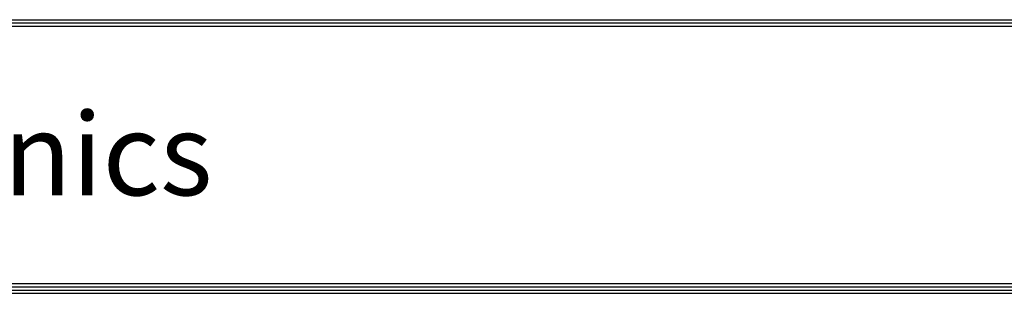
# Model space of a CAD drawing. Units: millimetres. Extents: x 0 to 14117, y 0 to 10069.
# Drawn here: x 2697 to 5292, y 358 to 1079 of the extents above; entities that cross this region are included whole.
import ezdxf

# ---------------------------------------------------------------- set-up
doc = ezdxf.new("R2010")
doc.units = ezdxf.units.MM
doc.layers.add('LG-SHEET', color=7, linetype='Continuous')
doc.styles.add('LG-TEXT', font='arial_0.ttf')

msp = doc.modelspace()

# ---------------------------------------------------------------- linework, layer by layer
at = {"layer": 'LG-SHEET', "color": 1}
for p, q in [((428.9, 1078.7), (13688.6, 1078.7)), ((428.9, 1078.7), (13688.6, 1078.7)), ((428.9, 1070.2), (13688.6, 1070.2)), ((428.9, 1061.7), (13688.6, 1061.7)), ((411.9, 366.7), (13705.6, 366.7)), ((411.9, 366.7), (13705.6, 366.7)), ((420.4, 375.2), (13697.1, 375.2)), ((420.4, 375.2), (13697.1, 375.2)), ((428.9, 383.7), (13688.6, 383.7)), ((403.5, 358.3), (13714, 358.3)), ((403.5, 358.3), (13714, 358.3))]:
    msp.add_line(p, q, dxfattribs=at)

# ---------------------------------------------------------------- texts
at = {"layer": 'LG-SHEET', "color": 252, "style": 'LG-TEXT'}
msp.add_text('LG Electronics', height=216.972, dxfattribs=at).set_placement((1243.8, 616.4))

doc.saveas('drawing.dxf')
